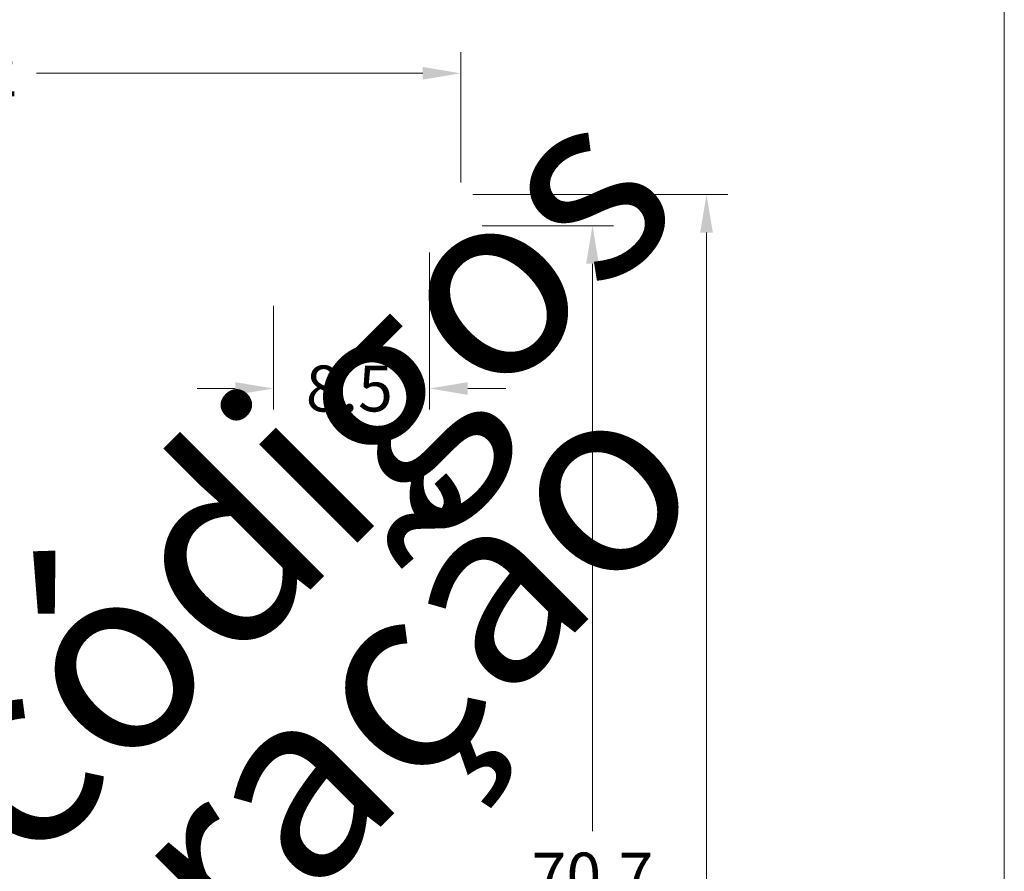
# Model space of a CAD drawing. Units: millimetres. Extents: x -279 to 2734, y -644 to 1798.
# Drawn here: x 107 to 161, y -119 to -73 of the extents above; entities that cross this region are included whole.
import ezdxf

# ---------------------------------------------------------------- set-up
doc = ezdxf.new("R2010")
doc.units = ezdxf.units.MM
doc.header["$MEASUREMENT"] = 0
doc.layers.get('DEFPOINTS').update_dxf_attribs({"lineweight": 0})
doc.layers.add('A4', color=7, linetype='Continuous', lineweight=0, plot=False)
doc.layers.add('MARGEM-1', color=7, linetype='Continuous', lineweight=0, plot=False)
doc.layers.add('COTAS', color=7, linetype='Continuous', lineweight=0)
doc.styles.add('4', font='arial.ttf', dxfattribs={"height": 2.5})
doc.styles.add('Style-Arial', font='arial.ttf')
doc.dimstyles.new('Cota-Hydro', dxfattribs={"dimtxt": 2.3, "dimasz": 2.07, "dimexe": 1.15, "dimexo": 1.15, "dimgap": 1.15, "dimtad": 0, "dimtih": 1, "dimtoh": 1, "dimdec": 1, "dimzin": 11, "dimdsep": 46, "dimtxsty": 'Style-Arial', "dimcen": 0, "dimclrd": 7, "dimclre": 7, "dimadec": 1, "dimazin": 3, "dimtfac": 1, "dimtdec": 1, "dimtofl": 0, "dimtmove": 0, "dimatfit": 0, "dimfxl": 1, "dimfrac": 2, "dimtolj": 1, "dimtzin": 11, "dimlwd": 0, "dimlwe": 0, "dimarcsym": 0})

# ---------------------------------------------------------------- blocks, each defined once
blk = doc.blocks.new('*D448')
at = {"layer": 'COTAS', "color": 7, "linetype": 'Continuous', "lineweight": 0, "transparency": 16777216}
for p, q in [((79.077, -81.988), (79.077, -74.897)), ((131.077, -81.988), (131.077, -74.897)), ((81.147, -76.047), (102.149, -76.047)), ((129.007, -76.047), (108.005, -76.047))]:
    blk.add_line(p, q, dxfattribs=at)
at = {"layer": 'COTAS', "color": 7, "linetype": 'Continuous', "transparency": 16777216}
for points in [[(81.147, -75.702), (81.147, -76.392), (79.077, -76.047)], [(129.007, -75.702), (129.007, -76.392), (131.077, -76.047)]]:
    blk.add_solid(points, dxfattribs=at)
at = {"layer": 'DEFPOINTS', "color": 0, "linetype": 'Continuous', "transparency": 16777216}
for p in [(131.077, -76.047), (79.077, -83.138), (131.077, -83.138)]:
    blk.add_point(p, dxfattribs=at)
at = {"layer": 'COTAS', "color": 0, "linetype": 'Continuous', "lineweight": 0, "transparency": 16777216, "insert": (105.077, -76.047), "char_height": 2.5, "attachment_point": 5, "style": 'Style-Arial'}
blk.add_mtext('\\A1;52', dxfattribs=at)
blk = doc.blocks.new('*D449')
at = {"layer": 'COTAS', "color": 7, "linetype": 'Continuous', "lineweight": 0, "transparency": 16777216}
for p, q in [((132.227, -84.338), (139.386, -84.338)), ((138.236, -86.408), (138.236, -117.262)), ((138.236, -152.968), (138.236, -122.114)), ((132.227, -155.038), (139.386, -155.038))]:
    blk.add_line(p, q, dxfattribs=at)
at = {"layer": 'COTAS', "color": 7, "linetype": 'Continuous', "transparency": 16777216}
for points in [[(137.891, -86.408), (138.581, -86.408), (138.236, -84.338)], [(137.891, -152.968), (138.581, -152.968), (138.236, -155.038)]]:
    blk.add_solid(points, dxfattribs=at)
at = {"layer": 'DEFPOINTS', "color": 0, "linetype": 'Continuous', "transparency": 16777216}
for p in [(131.077, -84.338), (138.236, -84.338), (131.077, -155.038)]:
    blk.add_point(p, dxfattribs=at)
at = {"layer": 'COTAS', "color": 0, "linetype": 'Continuous', "lineweight": 0, "transparency": 16777216, "insert": (138.236, -119.688), "char_height": 2.5, "attachment_point": 5, "style": 'Style-Arial'}
blk.add_mtext('\\A1;70.7', dxfattribs=at)
blk = doc.blocks.new('*D450')
at = {"layer": 'COTAS', "color": 7, "linetype": 'Continuous', "lineweight": 0, "transparency": 16777216}
for p, q in [((129.377, -85.788), (129.377, -94.342)), ((120.877, -88.688), (120.877, -94.342)), ((118.807, -93.192), (116.737, -93.192)), ((131.447, -93.192), (133.517, -93.192))]:
    blk.add_line(p, q, dxfattribs=at)
at = {"layer": 'COTAS', "color": 7, "linetype": 'Continuous', "transparency": 16777216}
for points in [[(118.807, -92.847), (118.807, -93.537), (120.877, -93.192)], [(131.447, -92.847), (131.447, -93.537), (129.377, -93.192)]]:
    blk.add_solid(points, dxfattribs=at)
at = {"layer": 'DEFPOINTS', "color": 0, "linetype": 'Continuous', "transparency": 16777216}
for p in [(129.377, -84.638), (120.877, -87.538), (129.377, -93.192)]:
    blk.add_point(p, dxfattribs=at)
at = {"layer": 'COTAS', "color": 0, "linetype": 'Continuous', "lineweight": 0, "transparency": 16777216, "insert": (125.014, -93.192), "char_height": 2.5, "attachment_point": 5, "style": 'Style-Arial'}
blk.add_mtext('\\A1;8.5', dxfattribs=at)
blk = doc.blocks.new('*D455')
at = {"layer": 'COTAS', "color": 7, "linetype": 'Continuous', "lineweight": 0, "transparency": 16777216}
for p, q in [((131.727, -82.638), (145.587, -82.638)), ((144.437, -84.708), (144.437, -129.236)), ((144.437, -179.068), (144.437, -134.54)), ((131.927, -181.138), (145.587, -181.138))]:
    blk.add_line(p, q, dxfattribs=at)
at = {"layer": 'COTAS', "color": 7, "linetype": 'Continuous', "transparency": 16777216}
for points in [[(144.092, -84.708), (144.782, -84.708), (144.437, -82.638)], [(144.092, -179.068), (144.782, -179.068), (144.437, -181.138)]]:
    blk.add_solid(points, dxfattribs=at)
at = {"layer": 'DEFPOINTS', "color": 0, "linetype": 'Continuous', "transparency": 16777216}
for p in [(130.577, -82.638), (144.437, -82.638), (130.777, -181.138)]:
    blk.add_point(p, dxfattribs=at)
at = {"layer": 'COTAS', "color": 0, "linetype": 'Continuous', "lineweight": 0, "transparency": 16777216, "insert": (144.437, -131.888), "char_height": 2.5, "attachment_point": 5, "style": 'Style-Arial'}
blk.add_mtext('\\A1;98,5', dxfattribs=at)

msp = doc.modelspace()

# ---------------------------------------------------------------- linework, layer by layer
at = {"layer": 'A4', "color": 7, "flags": 128}
msp.add_lwpolyline([(-49.368, -322), (160.632, -322), (160.632, -25), (-49.368, -25)], close=True, dxfattribs=at)

# ---------------------------------------------------------------- texts
at = {"layer": 'MARGEM-1', "color": 251, "insert": (58.702, -179.703), "char_height": 10.206, "width": 255.83352, "attachment_point": 5, "rotation": 45, "line_spacing_factor": 0.695238, "style": '4'}
msp.add_mtext(' Projetos, perfis, componentes, códigos e sistemas estão sujeitos a alteração sem prévio aviso.', dxfattribs=at)

# ---------------------------------------------------------------- dimensions: what is measured, and where the dimension line sits
at = {"layer": 'COTAS', "color": 7, "linetype": 'Continuous', "lineweight": 0}
dim = msp.add_linear_dim(base=(131.077, -76.047), p1=(79.077, -83.138), p2=(131.077, -83.138), dimstyle='Cota-Hydro', override={"dimtxt": 2.5, "dimtdec": 1}, dxfattribs=at)
dim.commit()
dim.dimension.update_dxf_attribs({"geometry": '*D448', "text_midpoint": (105.077, -76.047)})
dim = msp.add_linear_dim(base=(144.437, -82.638), p1=(130.777, -181.138), p2=(130.577, -82.638), angle=90, text='98,5', dimstyle='Cota-Hydro', override={"dimtxt": 2.5, "dimtdec": 1}, dxfattribs=at)
dim.commit()
dim.dimension.update_dxf_attribs({"geometry": '*D455', "text_midpoint": (144.437, -131.888)})
dim = msp.add_linear_dim(base=(138.236, -84.338), p1=(131.077, -155.038), p2=(131.077, -84.338), angle=90, dimstyle='Cota-Hydro', override={"dimtxt": 2.5, "dimtdec": 1}, dxfattribs=at)
dim.commit()
dim.dimension.update_dxf_attribs({"geometry": '*D449', "text_midpoint": (138.236, -119.688)})
dim = msp.add_linear_dim(base=(129.377, -93.192), p1=(120.877, -87.538), p2=(129.377, -84.638), dimstyle='Cota-Hydro', override={"dimtxt": 2.5, "dimtdec": 1}, dxfattribs=at)
dim.commit()
dim.dimension.update_dxf_attribs({"geometry": '*D450', "text_midpoint": (125.014, -93.192), "dimtype": 160})

doc.saveas('drawing.dxf')
